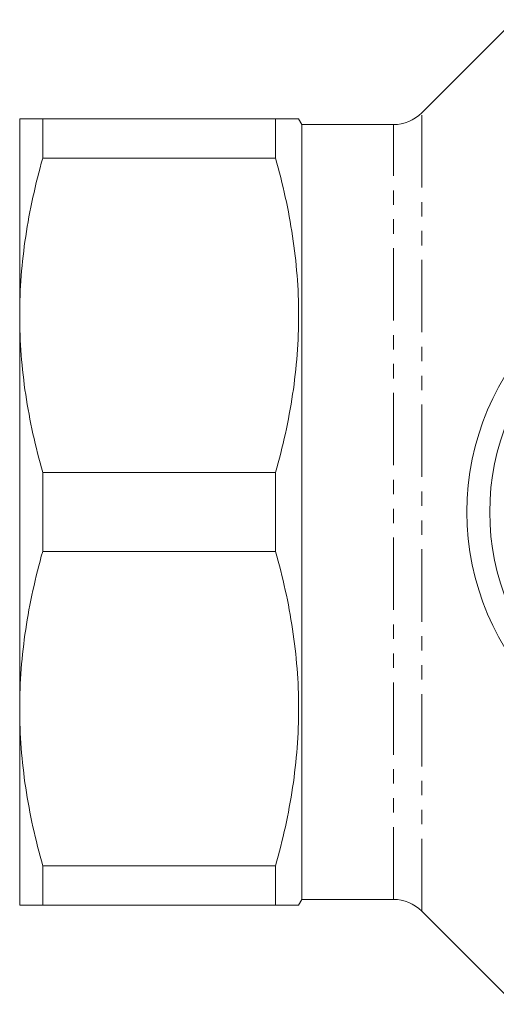
# Model space of a CAD drawing. Units: millimetres. Extents: x 141 to 266, y 32 to 287.
# Drawn here: x 141 to 183, y 32 to 119 of the extents above; entities that cross this region are included whole.
import ezdxf

# ---------------------------------------------------------------- set-up
doc = ezdxf.new("R2010")
doc.units = ezdxf.units.MM
doc.linetypes.add('PHANTOM', pattern=[12.7, 6.35, -1.27, 1.27, -1.27, 1.27, -1.27])

msp = doc.modelspace()

# ---------------------------------------------------------------- linework, layer by layer
at = {"color": 7, "linetype": 'Continuous', "lineweight": 15}
for p, q in [((184.874, 118.689), (176.692, 110.507)), ((141.367, 92.732), (141.367, 109.982)), ((143.388, 106.527), (143.388, 109.982)), ((163.858, 109.982), (143.388, 109.982)), ((163.858, 106.527), (163.858, 109.982)), ((166.167, 109.482), (165.878, 109.982)), ((174.217, 109.482), (166.167, 109.482)), ((166.167, 41.482), (166.167, 109.482)), ((143.388, 106.527), (163.858, 106.527)), ((141.367, 58.232), (141.367, 92.732)), ((143.388, 72.027), (143.388, 78.937)), ((163.858, 78.937), (143.388, 78.937)), ((163.858, 72.027), (163.858, 78.937)), ((143.388, 72.027), (163.858, 72.027)), ((141.367, 40.982), (141.367, 58.232)), ((163.858, 44.437), (143.388, 44.437)), ((143.388, 40.982), (143.388, 44.437)), ((163.858, 40.982), (163.858, 44.437)), ((165.878, 40.982), (166.167, 41.482)), ((166.167, 41.482), (174.217, 41.482)), ((143.388, 40.982), (163.858, 40.982)), ((176.692, 40.457), (184.874, 32.275))]:
    msp.add_line(p, q, dxfattribs=at)
at = {"color": 8, "linetype": 'PHANTOM', "lineweight": 0}
for p, q in [((176.692, 40.457), (176.692, 110.507)), ((174.217, 41.482), (174.217, 109.482))]:
    msp.add_line(p, q, dxfattribs=at)
at = {"color": 7, "linetype": 'Continuous', "lineweight": 15}
for radius in [23, 21]:
    msp.add_circle((203.667, 75.482), radius, dxfattribs=at)
for centre, start, end in [((174.217, 112.982), 270, 315), ((174.217, 37.982), 45, 90)]:
    msp.add_arc(centre, 3.5, start, end, dxfattribs=at)
for points, knots in [([(141.367, 109.982), (141.367, 109.982), (141.412, 109.982), (141.59, 109.982), (141.724, 109.982), (142.25, 109.982), (142.76, 109.982), (143.388, 109.982)], [0, 0, 0, 0, 0.25, 0.25, 0.5, 0.5, 1, 1, 1, 1]), ([(165.861, 109.982), (165.866, 109.982), (165.938, 109.982), (165.659, 109.982), (165.017, 109.982), (164.245, 109.982), (163.858, 109.982)], [0, 0, 0, 0, 0.023581, 0.344637, 0.671392, 1, 1, 1, 1]), ([(143.388, 106.527), (142.752, 104.252), (142.243, 101.966), (141.55, 97.369), (141.367, 95.058), (141.367, 92.732)], [0, 0, 0, 0, 0.5, 0.5, 1, 1, 1, 1]), ([(163.858, 106.527), (164.491, 104.26), (164.999, 101.983), (165.691, 97.403), (165.876, 95.1), (165.88, 91.625), (165.836, 90.463), (165.658, 88.132), (165.525, 86.968), (165.003, 83.499), (164.493, 81.209), (163.858, 78.937)], [0, 0, 0, 0, 0.25, 0.25, 0.5, 0.5, 0.625, 0.625, 0.75, 0.75, 1, 1, 1, 1]), ([(141.367, 92.732), (141.367, 91.578), (141.412, 90.42), (141.591, 88.098), (141.724, 86.938), (142.246, 83.482), (142.755, 81.201), (143.388, 78.937)], [0, 0, 0, 0, 0.25, 0.25, 0.5, 0.5, 1, 1, 1, 1]), ([(143.388, 72.027), (142.752, 69.752), (142.243, 67.466), (141.55, 62.869), (141.367, 60.558), (141.367, 58.232)], [0, 0, 0, 0, 0.5, 0.5, 1, 1, 1, 1]), ([(163.858, 72.027), (164.491, 69.76), (164.999, 67.483), (165.691, 62.903), (165.876, 60.6), (165.88, 57.125), (165.836, 55.963), (165.658, 53.632), (165.525, 52.468), (165.003, 48.999), (164.493, 46.709), (163.858, 44.437)], [0, 0, 0, 0, 0.25, 0.25, 0.5, 0.5, 0.625, 0.625, 0.75, 0.75, 1, 1, 1, 1]), ([(141.367, 58.232), (141.367, 57.078), (141.412, 55.92), (141.591, 53.598), (141.724, 52.438), (142.246, 48.982), (142.755, 46.701), (143.388, 44.437)], [0, 0, 0, 0, 0.25, 0.25, 0.5, 0.5, 1, 1, 1, 1]), ([(141.367, 40.982), (141.367, 40.982), (141.412, 40.982), (141.59, 40.982), (141.724, 40.982), (142.25, 40.982), (142.76, 40.982), (143.388, 40.982)], [0, 0, 0, 0, 0.25, 0.25, 0.5, 0.5, 1, 1, 1, 1]), ([(163.858, 40.982), (164.243, 40.982), (165.015, 40.982), (165.655, 40.982), (165.931, 40.982), (165.864, 40.982), (165.857, 40.982)], [0, 0, 0, 0, 0.326848, 0.655357, 0.968346, 1, 1, 1, 1])]:
    msp.add_open_spline(points, degree=3, knots=knots, dxfattribs=at)

doc.saveas('drawing.dxf')
